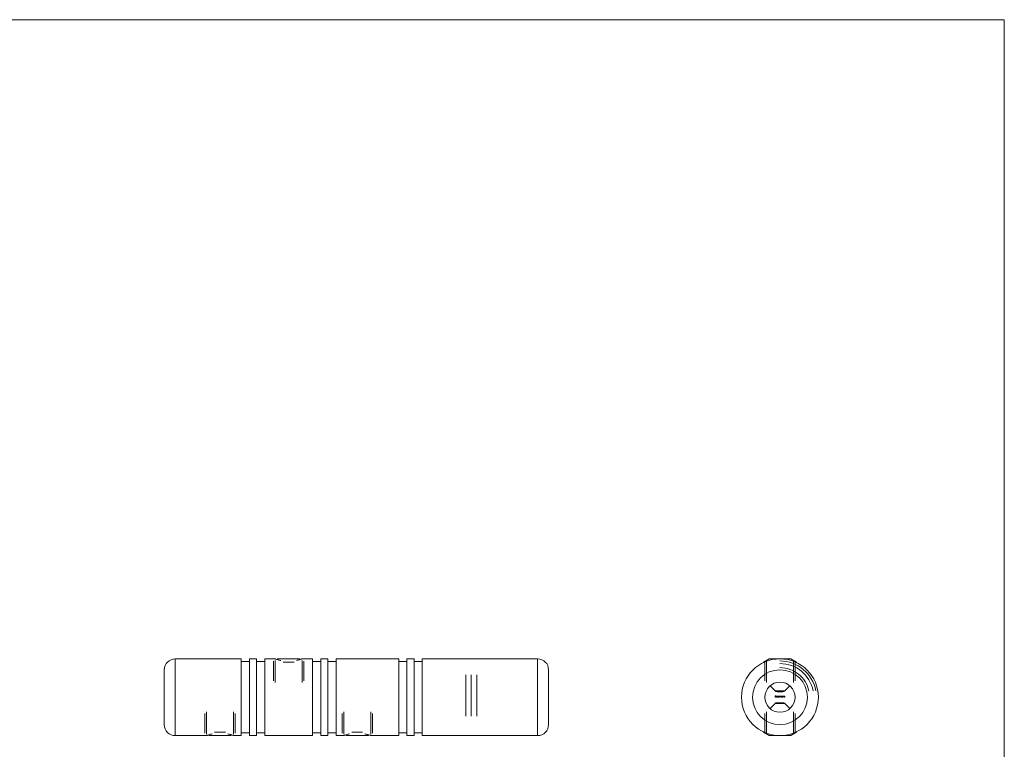
# Model space of a CAD drawing. Units: millimetres. Extents: x 6 to 365, y 6 to 256.
# Drawn here: x 186 to 365, y 123 to 256 of the extents above; entities that cross this region are included whole.
import ezdxf

# ---------------------------------------------------------------- set-up
doc = ezdxf.new("R2010")
doc.units = ezdxf.units.MM
doc.header["$LTSCALE"] = 1.25
doc.linetypes.add('CENTERX2', pattern=[20.32, 12.7, -2.54, 2.54, -2.54])

msp = doc.modelspace()

# ---------------------------------------------------------------- linework, layer by layer
at = {"color": 7, "linetype": 'Continuous', "lineweight": 0}
for p, q in [((365, 256.25), (6.25, 256.25)), ((365, 256.25), (365, 6.25)), ((231.87, 139.27), (231.87, 135.72)), ((232.18, 139.44), (232.18, 135.42)), ((237.07, 139.44), (237.07, 135.42)), ((237.37, 139.27), (237.37, 135.72)), ((321.38, 139.27), (321.38, 135.72)), ((321.69, 139.44), (321.69, 135.42)), ((326.58, 139.44), (326.58, 135.42)), ((326.88, 139.27), (326.88, 135.72)), ((219.37, 126.18), (219.37, 129.72)), ((219.68, 126), (219.68, 130.03)), ((224.57, 126), (224.57, 130.03)), ((224.87, 126.18), (224.87, 129.72)), ((244.37, 126.18), (244.37, 129.72)), ((244.68, 126), (244.68, 130.03)), ((249.57, 126), (249.57, 130.03)), ((249.87, 126.18), (249.87, 129.72)), ((321.38, 126.18), (321.38, 129.72)), ((321.69, 126), (321.69, 130.03)), ((326.58, 126), (326.58, 130.03)), ((326.88, 126.18), (326.88, 129.72))]:
    msp.add_line(p, q, dxfattribs=at)
at = {"color": 7, "linetype": 'Continuous', "lineweight": 15}
for p, q in [((225.97, 139.72), (213.97, 139.72)), ((225.97, 139.72), (225.97, 125.72)), ((227.47, 139.22), (225.97, 139.22)), ((228.77, 139.72), (227.47, 139.72)), ((227.47, 139.72), (227.47, 125.72)), ((228.77, 139.72), (228.77, 125.72)), ((230.27, 139.22), (228.77, 139.22)), ((232.12, 139.72), (230.27, 139.72)), ((230.27, 139.72), (230.27, 125.72)), ((232.66, 139.72), (232.47, 139.61)), ((232.66, 139.72), (236.58, 139.72)), ((235.6, 139.12), (233.64, 139.12)), ((236.78, 139.61), (236.58, 139.72)), ((238.97, 139.72), (237.12, 139.72)), ((238.97, 139.72), (238.97, 125.72)), ((240.47, 139.22), (238.97, 139.22)), ((241.77, 139.72), (240.47, 139.72)), ((240.47, 139.72), (240.47, 125.72)), ((241.77, 139.72), (241.77, 125.72)), ((243.27, 139.22), (241.77, 139.22)), ((254.67, 139.72), (243.27, 139.72)), ((243.27, 139.72), (243.27, 125.72)), ((254.67, 139.72), (254.67, 125.72)), ((256.17, 139.22), (254.67, 139.22)), ((257.47, 139.72), (256.17, 139.72)), ((256.17, 139.72), (256.17, 125.72)), ((257.47, 139.72), (257.47, 125.72)), ((258.97, 139.22), (257.47, 139.22)), ((279.97, 139.72), (258.97, 139.72)), ((258.97, 139.72), (258.97, 125.72)), ((322.17, 139.72), (321.13, 139.12)), ((321.13, 139.12), (321.13, 139.05)), ((321.3, 139.12), (321.13, 139.12)), ((322.17, 139.72), (323.15, 139.72)), ((323.15, 139.72), (326.09, 139.72)), ((327.13, 139.12), (326.09, 139.72)), ((327.13, 139.12), (326.97, 139.12)), ((327.13, 139.05), (327.13, 139.12)), ((211.97, 127.72), (211.97, 137.72)), ((281.97, 137.72), (281.97, 127.72)), ((322.32, 134.79), (323.24, 133.87)), ((325.03, 133.87), (325.95, 134.79)), ((323.28, 132.99), (323.4, 132.99)), ((323.28, 132.72), (323.28, 132.99)), ((323.3, 132.96), (323.3, 132.88)), ((323.4, 132.96), (323.3, 132.96)), ((323.3, 132.88), (323.4, 132.88)), ((323.3, 132.85), (323.3, 132.72)), ((323.4, 132.85), (323.3, 132.85)), ((323.4, 132.99), (323.4, 132.96)), ((323.4, 132.88), (323.4, 132.85)), ((323.46, 132.84), (323.61, 132.84)), ((323.63, 132.81), (323.46, 132.81)), ((323.86, 133.72), (323.59, 133.72)), ((323.6, 132.78), (323.62, 132.77)), ((323.68, 132.99), (323.7, 132.99)), ((323.68, 132.72), (323.68, 132.99)), ((323.7, 132.99), (323.7, 132.72)), ((324.67, 133.72), (323.86, 133.72)), ((323.93, 132.99), (323.95, 132.99)), ((323.93, 132.88), (323.93, 132.99)), ((323.93, 132.72), (323.93, 132.76)), ((323.95, 132.99), (323.95, 132.72)), ((324.01, 132.92), (324.03, 132.92)), ((324.01, 132.72), (324.01, 132.92)), ((324.03, 132.92), (324.03, 132.88)), ((324.03, 132.8), (324.03, 132.72)), ((324.14, 132.72), (324.14, 132.82)), ((324.16, 132.8), (324.16, 132.72)), ((324.27, 132.72), (324.27, 132.83)), ((324.3, 132.83), (324.3, 132.72)), ((324.52, 132.92), (324.55, 132.92)), ((324.52, 132.88), (324.52, 132.92)), ((324.52, 132.72), (324.52, 132.76)), ((324.55, 132.92), (324.55, 132.72)), ((324.6, 132.92), (324.63, 132.92)), ((324.6, 132.72), (324.6, 132.92)), ((324.63, 132.92), (324.63, 132.88)), ((324.63, 132.79), (324.63, 132.72)), ((324.75, 132.72), (324.75, 132.81)), ((324.77, 132.82), (324.77, 132.72)), ((324.83, 132.92), (324.85, 132.92)), ((324.83, 132.72), (324.83, 132.92)), ((324.85, 132.92), (324.85, 132.88)), ((324.85, 132.79), (324.85, 132.72)), ((324.97, 132.72), (324.97, 132.81)), ((325, 132.82), (325, 132.72)), ((323.24, 131.58), (322.32, 130.66)), ((323.3, 132.72), (323.28, 132.72)), ((323.59, 131.72), (324.4, 131.72)), ((323.7, 132.72), (323.68, 132.72)), ((323.95, 132.72), (323.93, 132.72)), ((324.03, 132.72), (324.01, 132.72)), ((324.16, 132.72), (324.14, 132.72)), ((324.3, 132.72), (324.27, 132.72)), ((324.4, 131.72), (324.67, 131.72)), ((324.55, 132.72), (324.52, 132.72)), ((324.63, 132.72), (324.6, 132.72)), ((324.77, 132.72), (324.75, 132.72)), ((324.85, 132.72), (324.83, 132.72)), ((325, 132.72), (324.97, 132.72)), ((325.95, 130.66), (325.03, 131.58)), ((213.97, 125.72), (219.62, 125.72)), ((219.97, 125.84), (220.16, 125.72)), ((220.43, 125.72), (220.16, 125.72)), ((224.08, 125.72), (220.43, 125.72)), ((221.14, 126.32), (223.1, 126.32)), ((224.08, 125.72), (224.28, 125.84)), ((224.62, 125.72), (225.97, 125.72)), ((225.97, 126.22), (227.47, 126.22)), ((227.47, 125.72), (228.77, 125.72)), ((228.77, 126.22), (230.27, 126.22)), ((230.27, 125.72), (238.97, 125.72)), ((238.97, 126.22), (240.47, 126.22)), ((240.47, 125.72), (241.77, 125.72)), ((241.77, 126.22), (243.27, 126.22)), ((243.27, 125.72), (244.62, 125.72)), ((244.97, 125.84), (245.16, 125.72)), ((245.43, 125.72), (245.16, 125.72)), ((249.08, 125.72), (245.43, 125.72)), ((246.14, 126.32), (248.1, 126.32)), ((249.08, 125.72), (249.28, 125.84)), ((249.62, 125.72), (254.67, 125.72)), ((254.67, 126.22), (256.17, 126.22)), ((256.17, 125.72), (257.47, 125.72)), ((257.47, 126.22), (258.97, 126.22)), ((258.97, 125.72), (279.97, 125.72)), ((321.13, 126.4), (321.13, 126.32)), ((321.13, 126.32), (322.17, 125.72)), ((321.13, 126.32), (321.3, 126.32)), ((325.11, 125.72), (322.17, 125.72)), ((326.09, 125.72), (325.11, 125.72)), ((326.09, 125.72), (327.13, 126.32)), ((326.97, 126.32), (327.13, 126.32)), ((327.13, 126.32), (327.13, 126.4))]:
    msp.add_line(p, q, dxfattribs=at)
at = {"color": 8, "linetype": 'Continuous', "lineweight": 15}
for p, q in [((213.97, 139.72), (213.97, 125.72)), ((279.97, 125.72), (279.97, 139.72)), ((323.24, 133.87), (323.68, 133.87)), ((323.68, 133.87), (325.03, 133.87)), ((324.58, 131.58), (323.24, 131.58)), ((325.03, 131.58), (324.58, 131.58))]:
    msp.add_line(p, q, dxfattribs=at)
at = {"color": 7, "linetype": 'CENTERX2', "lineweight": 0}
for p, q in [((266.88, 136.81), (266.88, 129.29)), ((267.88, 136.81), (267.88, 129.29)), ((268.88, 136.81), (268.88, 129.29))]:
    msp.add_line(p, q, dxfattribs=at)
at = {"color": 7, "linetype": 'Continuous', "lineweight": 15}
for radius in [7, 5, 2.75]:
    msp.add_circle((324.13, 132.72), radius, dxfattribs=at)
for centre, radius, start, end in [((213.97, 137.72), 2, 90, 180), ((279.97, 137.72), 2, 0, 90), ((323.59, 134.22), 0.5, 225, 270), ((324.67, 134.22), 0.5, 270, 315), ((323.59, 131.22), 0.5, 90, 135), ((324.67, 131.22), 0.5, 45, 90), ((213.97, 127.72), 2, 180, 270), ((279.97, 127.72), 2, 270, 0)]:
    msp.add_arc(centre, radius, start, end, dxfattribs=at)
at = {"color": 7, "linetype": 'CENTERX2', "lineweight": 0}
for radius, start in [(6.62, 10.2211), (6.14, 11.0238), (5.39, 12.0869)]:
    msp.add_arc((324.13, 132.72), radius, start, 90, dxfattribs=at)
at = {"color": 7, "linetype": 'Continuous', "lineweight": 15}
for points, knots in [([(233.22, 139.41), (233.13, 139.43), (232.94, 139.47), (232.67, 139.54), (232.44, 139.62), (232.25, 139.68), (232.15, 139.71), (232.11, 139.73), (232.12, 139.72), (232.12, 139.72)], [0, 0, 0, 0, 0.126845, 0.298924, 0.475851, 0.649795, 0.829295, 0.994748, 1, 1, 1, 1]), ([(237.12, 139.72), (237.12, 139.72), (237.1, 139.72), (237, 139.68), (236.84, 139.63), (236.63, 139.56), (236.36, 139.48), (236.14, 139.44), (236.03, 139.41)], [0, 0, 0, 0, 0.163665, 0.332252, 0.495871, 0.663935, 0.833365, 1, 1, 1, 1]), ([(323.44, 132.82), (323.44, 132.82), (323.44, 132.83), (323.44, 132.84), (323.44, 132.84), (323.44, 132.85), (323.45, 132.86), (323.45, 132.87), (323.46, 132.88), (323.46, 132.88), (323.46, 132.88)], [0, 0, 0, 0, 0.128045, 0.253768, 0.377428, 0.500551, 0.623296, 0.746578, 0.872348, 1, 1, 1, 1]), ([(323.54, 132.72), (323.53, 132.72), (323.52, 132.72), (323.51, 132.72), (323.5, 132.72), (323.49, 132.73), (323.49, 132.73), (323.48, 132.74), (323.47, 132.74), (323.46, 132.75), (323.46, 132.76), (323.45, 132.77), (323.45, 132.77), (323.44, 132.78), (323.44, 132.79), (323.44, 132.8), (323.44, 132.81), (323.44, 132.82), (323.44, 132.82)], [0, 0, 0, 0, 0.071579, 0.139629, 0.204797, 0.268135, 0.329814, 0.391301, 0.453434, 0.516552, 0.579631, 0.641119, 0.701294, 0.76081, 0.819932, 0.87892, 0.938983, 1, 1, 1, 1]), ([(323.46, 132.88), (323.46, 132.89), (323.47, 132.89), (323.48, 132.9), (323.48, 132.91), (323.49, 132.91), (323.5, 132.91), (323.51, 132.92), (323.52, 132.92), (323.53, 132.92), (323.54, 132.92)], [0, 0, 0, 0, 0.128835, 0.253589, 0.374643, 0.49534, 0.616325, 0.739759, 0.866842, 1, 1, 1, 1]), ([(323.49, 132.88), (323.49, 132.88), (323.48, 132.87), (323.48, 132.87), (323.48, 132.87), (323.47, 132.86), (323.47, 132.86), (323.47, 132.85), (323.47, 132.84), (323.47, 132.84), (323.46, 132.84)], [0, 0, 0, 0, 0.109984, 0.22258, 0.3385, 0.458709, 0.585535, 0.717518, 0.854667, 1, 1, 1, 1]), ([(323.46, 132.81), (323.46, 132.81), (323.46, 132.81), (323.46, 132.8), (323.47, 132.79), (323.47, 132.79), (323.47, 132.78), (323.47, 132.77), (323.48, 132.77), (323.48, 132.76), (323.49, 132.76), (323.49, 132.75), (323.5, 132.75), (323.51, 132.75), (323.51, 132.75), (323.52, 132.74), (323.53, 132.74), (323.53, 132.74), (323.53, 132.74)], [0, 0, 0, 0, 0.068385, 0.134476, 0.198391, 0.260753, 0.321829, 0.383037, 0.444653, 0.507398, 0.569825, 0.630778, 0.690929, 0.750945, 0.811049, 0.872331, 0.935004, 1, 1, 1, 1]), ([(323.54, 132.9), (323.53, 132.9), (323.53, 132.9), (323.52, 132.89), (323.52, 132.89), (323.51, 132.89), (323.5, 132.89), (323.5, 132.89), (323.49, 132.88), (323.49, 132.88), (323.49, 132.88)], [0, 0, 0, 0, 0.131092, 0.259141, 0.384162, 0.505992, 0.629098, 0.750669, 0.874039, 1, 1, 1, 1]), ([(323.53, 132.74), (323.53, 132.74), (323.54, 132.74), (323.55, 132.74), (323.55, 132.75), (323.56, 132.75), (323.57, 132.75), (323.57, 132.75), (323.58, 132.76), (323.58, 132.76), (323.59, 132.76), (323.59, 132.77), (323.6, 132.78), (323.6, 132.78), (323.6, 132.78)], [0, 0, 0, 0, 0.082592, 0.163879, 0.245659, 0.327726, 0.40861, 0.485749, 0.559169, 0.630268, 0.705306, 0.792065, 0.889796, 1, 1, 1, 1]), ([(323.54, 132.92), (323.54, 132.92), (323.55, 132.92), (323.56, 132.92), (323.57, 132.91), (323.58, 132.91), (323.59, 132.9), (323.6, 132.9), (323.61, 132.89), (323.61, 132.88), (323.61, 132.88)], [0, 0, 0, 0, 0.13204, 0.259033, 0.38188, 0.502258, 0.622752, 0.744743, 0.870109, 1, 1, 1, 1]), ([(323.61, 132.84), (323.61, 132.84), (323.61, 132.85), (323.61, 132.86), (323.6, 132.86), (323.6, 132.87), (323.59, 132.88), (323.59, 132.88), (323.58, 132.88), (323.57, 132.89), (323.56, 132.89), (323.55, 132.89), (323.55, 132.9), (323.54, 132.9), (323.54, 132.9)], [0, 0, 0, 0, 0.09624, 0.185231, 0.267501, 0.3444, 0.419595, 0.496891, 0.576638, 0.660268, 0.745387, 0.83004, 0.914474, 1, 1, 1, 1]), ([(323.62, 132.77), (323.62, 132.77), (323.62, 132.76), (323.61, 132.76), (323.61, 132.75), (323.6, 132.74), (323.6, 132.74), (323.59, 132.73), (323.58, 132.73), (323.57, 132.72), (323.56, 132.72), (323.55, 132.72), (323.55, 132.72), (323.54, 132.72), (323.54, 132.72)], [0, 0, 0, 0, 0.0933699, 0.1816608, 0.2658742, 0.3463548, 0.4245999, 0.5019032, 0.5799921, 0.6584434, 0.7386722, 0.8218941, 0.9088008, 1, 1, 1, 1]), ([(323.61, 132.88), (323.62, 132.88), (323.62, 132.87), (323.62, 132.87), (323.63, 132.86), (323.63, 132.85), (323.63, 132.84), (323.63, 132.83), (323.63, 132.82), (323.63, 132.82), (323.63, 132.81)], [0, 0, 0, 0, 0.118522, 0.236255, 0.356174, 0.47725, 0.60154, 0.729618, 0.862158, 1, 1, 1, 1]), ([(323.75, 132.82), (323.75, 132.82), (323.75, 132.83), (323.75, 132.84), (323.75, 132.85), (323.76, 132.86), (323.76, 132.87), (323.77, 132.87), (323.77, 132.88), (323.78, 132.89), (323.79, 132.9), (323.8, 132.9), (323.8, 132.91), (323.81, 132.91), (323.82, 132.92), (323.83, 132.92), (323.84, 132.92), (323.85, 132.92), (323.85, 132.92)], [0, 0, 0, 0, 0.063775, 0.126079, 0.186904, 0.247574, 0.308003, 0.369132, 0.432033, 0.496791, 0.561611, 0.624914, 0.686726, 0.748079, 0.809582, 0.871631, 0.934886, 1, 1, 1, 1]), ([(323.85, 132.72), (323.85, 132.72), (323.84, 132.72), (323.83, 132.72), (323.82, 132.72), (323.81, 132.73), (323.8, 132.73), (323.8, 132.74), (323.79, 132.74), (323.78, 132.75), (323.77, 132.76), (323.77, 132.76), (323.76, 132.77), (323.76, 132.78), (323.75, 132.79), (323.75, 132.8), (323.75, 132.81), (323.75, 132.82), (323.75, 132.82)], [0, 0, 0, 0, 0.06462, 0.1274335, 0.1890041, 0.2499301, 0.3106685, 0.372329, 0.4349391, 0.4995755, 0.5641912, 0.6267352, 0.6881093, 0.7492936, 0.8103305, 0.8719012, 0.9350459, 1, 1, 1, 1]), ([(323.85, 132.9), (323.85, 132.9), (323.84, 132.9), (323.83, 132.89), (323.82, 132.89), (323.81, 132.89), (323.8, 132.88), (323.8, 132.87), (323.79, 132.87), (323.78, 132.86), (323.78, 132.85), (323.78, 132.84), (323.77, 132.83), (323.77, 132.82), (323.77, 132.82)], [0, 0, 0, 0, 0.085921, 0.169593, 0.252476, 0.336244, 0.419505, 0.502036, 0.584775, 0.669846, 0.754185, 0.836658, 0.91801, 1, 1, 1, 1]), ([(323.77, 132.82), (323.77, 132.82), (323.77, 132.81), (323.78, 132.8), (323.78, 132.79), (323.78, 132.78), (323.79, 132.77), (323.8, 132.76), (323.8, 132.76), (323.81, 132.75), (323.82, 132.75), (323.83, 132.75), (323.84, 132.74), (323.85, 132.74), (323.85, 132.74)], [0, 0, 0, 0, 0.081589, 0.162859, 0.245484, 0.330807, 0.416493, 0.499893, 0.583048, 0.667158, 0.751312, 0.833785, 0.916256, 1, 1, 1, 1]), ([(323.85, 132.92), (323.86, 132.92), (323.86, 132.92), (323.87, 132.92), (323.89, 132.91), (323.9, 132.91), (323.91, 132.9), (323.91, 132.9), (323.92, 132.89), (323.93, 132.88), (323.93, 132.88)], [0, 0, 0, 0, 0.128884, 0.252985, 0.37421, 0.494102, 0.614753, 0.738511, 0.866243, 1, 1, 1, 1]), ([(323.93, 132.82), (323.93, 132.82), (323.93, 132.83), (323.93, 132.83), (323.93, 132.84), (323.92, 132.85), (323.92, 132.86), (323.92, 132.86), (323.91, 132.87), (323.91, 132.87), (323.9, 132.88), (323.9, 132.88), (323.89, 132.89), (323.88, 132.89), (323.88, 132.89), (323.87, 132.89), (323.86, 132.9), (323.85, 132.9), (323.85, 132.9)], [0, 0, 0, 0, 0.0656338, 0.1291881, 0.1912187, 0.2519128, 0.3125075, 0.3734944, 0.4351516, 0.4987415, 0.5620952, 0.6241866, 0.6854757, 0.7460968, 0.8076116, 0.8699666, 0.933951, 1, 1, 1, 1]), ([(323.85, 132.74), (323.86, 132.74), (323.86, 132.74), (323.87, 132.75), (323.88, 132.75), (323.89, 132.75), (323.9, 132.76), (323.91, 132.76), (323.91, 132.77), (323.92, 132.78), (323.92, 132.79), (323.93, 132.8), (323.93, 132.81), (323.93, 132.82), (323.93, 132.82)], [0, 0, 0, 0, 0.084802, 0.168664, 0.252552, 0.33824, 0.423103, 0.505556, 0.586176, 0.667136, 0.748499, 0.830452, 0.913456, 1, 1, 1, 1]), ([(323.93, 132.76), (323.93, 132.75), (323.92, 132.75), (323.91, 132.74), (323.9, 132.73), (323.89, 132.73), (323.88, 132.72), (323.87, 132.72), (323.86, 132.72), (323.85, 132.72), (323.85, 132.72)], [0, 0, 0, 0, 0.134298, 0.262085, 0.38627, 0.507165, 0.6273, 0.748145, 0.87237, 1, 1, 1, 1]), ([(324.03, 132.88), (324.03, 132.89), (324.04, 132.89), (324.04, 132.9), (324.05, 132.9), (324.06, 132.91), (324.06, 132.91)], [0, 0, 0, 0, 0.283595, 0.543395, 0.780646, 1, 1, 1, 1]), ([(324.09, 132.9), (324.09, 132.9), (324.09, 132.9), (324.08, 132.89), (324.07, 132.89), (324.06, 132.89), (324.05, 132.88), (324.05, 132.87), (324.04, 132.87), (324.04, 132.86), (324.04, 132.85), (324.04, 132.85), (324.03, 132.84), (324.03, 132.83), (324.03, 132.83), (324.03, 132.82), (324.03, 132.81), (324.03, 132.81), (324.03, 132.8)], [0, 0, 0, 0, 0.068677, 0.136871, 0.206114, 0.277538, 0.349772, 0.421251, 0.492911, 0.567027, 0.606614, 0.649704, 0.697303, 0.749086, 0.804881, 0.865485, 0.930237, 1, 1, 1, 1]), ([(324.06, 132.91), (324.06, 132.91), (324.07, 132.91), (324.08, 132.92), (324.09, 132.92), (324.1, 132.92), (324.1, 132.92)], [0, 0, 0, 0, 0.253734, 0.503035, 0.750014, 1, 1, 1, 1]), ([(324.14, 132.82), (324.14, 132.82), (324.14, 132.83), (324.14, 132.84), (324.14, 132.84), (324.14, 132.85), (324.14, 132.86), (324.14, 132.86), (324.14, 132.86), (324.14, 132.87), (324.13, 132.87), (324.13, 132.88), (324.13, 132.88), (324.12, 132.89), (324.11, 132.89), (324.11, 132.89), (324.1, 132.9), (324.1, 132.9), (324.09, 132.9)], [0, 0, 0, 0, 0.08253, 0.158779, 0.227738, 0.289946, 0.345499, 0.393896, 0.436374, 0.472122, 0.536384, 0.599078, 0.661948, 0.726311, 0.791771, 0.858647, 0.927305, 1, 1, 1, 1]), ([(324.1, 132.92), (324.1, 132.92), (324.11, 132.92), (324.11, 132.92), (324.12, 132.92), (324.13, 132.91), (324.13, 132.91), (324.14, 132.91), (324.14, 132.9), (324.15, 132.9), (324.15, 132.89), (324.15, 132.89), (324.16, 132.88), (324.16, 132.88), (324.16, 132.87)], [0, 0, 0, 0, 0.084152, 0.166532, 0.248836, 0.331246, 0.412957, 0.490494, 0.566156, 0.639987, 0.716765, 0.802144, 0.895833, 1, 1, 1, 1]), ([(324.16, 132.87), (324.16, 132.87), (324.16, 132.88), (324.17, 132.88), (324.17, 132.89), (324.17, 132.89), (324.18, 132.9), (324.18, 132.9), (324.19, 132.9), (324.19, 132.91), (324.2, 132.91), (324.21, 132.92), (324.22, 132.92), (324.23, 132.92), (324.23, 132.92)], [0, 0, 0, 0, 0.0717661, 0.1412255, 0.2091159, 0.2748397, 0.3394829, 0.4024763, 0.4649419, 0.5268326, 0.6474148, 0.7655615, 0.8816151, 1, 1, 1, 1]), ([(324.23, 132.9), (324.22, 132.9), (324.22, 132.9), (324.21, 132.89), (324.2, 132.89), (324.19, 132.88), (324.19, 132.88), (324.18, 132.87), (324.17, 132.86), (324.17, 132.86), (324.17, 132.85), (324.17, 132.85), (324.17, 132.84), (324.17, 132.83), (324.17, 132.83), (324.16, 132.82), (324.16, 132.81), (324.16, 132.8), (324.16, 132.8)], [0, 0, 0, 0, 0.068158, 0.134707, 0.201865, 0.270788, 0.340024, 0.408083, 0.476813, 0.547346, 0.58564, 0.628865, 0.677153, 0.730803, 0.789807, 0.854325, 0.924365, 1, 1, 1, 1]), ([(324.23, 132.92), (324.23, 132.92), (324.24, 132.92), (324.25, 132.92), (324.26, 132.91), (324.27, 132.91), (324.27, 132.9), (324.28, 132.9), (324.29, 132.89), (324.29, 132.88), (324.29, 132.88), (324.29, 132.87), (324.29, 132.86), (324.29, 132.86), (324.3, 132.85), (324.3, 132.84), (324.3, 132.84), (324.3, 132.83), (324.3, 132.83)], [0, 0, 0, 0, 0.075604, 0.147965, 0.218797, 0.28947, 0.359724, 0.429708, 0.500497, 0.574429, 0.613947, 0.657155, 0.703973, 0.754939, 0.809707, 0.868833, 0.932385, 1, 1, 1, 1]), ([(324.27, 132.83), (324.27, 132.83), (324.27, 132.83), (324.27, 132.84), (324.27, 132.85), (324.27, 132.85), (324.27, 132.86), (324.27, 132.86), (324.27, 132.87), (324.27, 132.87), (324.27, 132.88), (324.26, 132.88), (324.26, 132.88), (324.25, 132.89), (324.25, 132.89), (324.24, 132.89), (324.23, 132.9), (324.23, 132.9), (324.23, 132.9)], [0, 0, 0, 0, 0.078343, 0.150563, 0.216151, 0.27568, 0.328707, 0.375904, 0.417302, 0.452693, 0.517265, 0.581217, 0.645322, 0.712024, 0.78013, 0.850218, 0.922649, 1, 1, 1, 1]), ([(324.34, 132.82), (324.34, 132.82), (324.34, 132.83), (324.35, 132.84), (324.35, 132.85), (324.35, 132.86), (324.36, 132.87), (324.36, 132.87), (324.37, 132.88), (324.37, 132.89), (324.38, 132.9), (324.39, 132.9), (324.4, 132.91), (324.41, 132.91), (324.42, 132.92), (324.43, 132.92), (324.44, 132.92), (324.44, 132.92), (324.45, 132.92)], [0, 0, 0, 0, 0.063775, 0.126079, 0.186904, 0.247574, 0.308003, 0.369132, 0.432033, 0.496791, 0.561611, 0.624914, 0.686726, 0.748079, 0.809582, 0.871631, 0.934886, 1, 1, 1, 1]), ([(324.44, 132.72), (324.44, 132.72), (324.43, 132.72), (324.42, 132.72), (324.42, 132.72), (324.41, 132.73), (324.4, 132.73), (324.39, 132.74), (324.38, 132.74), (324.37, 132.75), (324.37, 132.76), (324.36, 132.76), (324.36, 132.77), (324.35, 132.78), (324.35, 132.79), (324.35, 132.8), (324.34, 132.81), (324.34, 132.82), (324.34, 132.82)], [0, 0, 0, 0, 0.06462, 0.127433, 0.189004, 0.24993, 0.310668, 0.372329, 0.434939, 0.499576, 0.564191, 0.626735, 0.688109, 0.749294, 0.810331, 0.871901, 0.935046, 1, 1, 1, 1]), ([(324.45, 132.9), (324.44, 132.9), (324.44, 132.9), (324.43, 132.89), (324.42, 132.89), (324.41, 132.89), (324.4, 132.88), (324.39, 132.87), (324.38, 132.87), (324.38, 132.86), (324.37, 132.85), (324.37, 132.84), (324.37, 132.83), (324.37, 132.82), (324.37, 132.82)], [0, 0, 0, 0, 0.085921, 0.169593, 0.252476, 0.336244, 0.419505, 0.502036, 0.584775, 0.669846, 0.754185, 0.836658, 0.91801, 1, 1, 1, 1]), ([(324.37, 132.82), (324.37, 132.82), (324.37, 132.81), (324.37, 132.8), (324.37, 132.79), (324.38, 132.78), (324.38, 132.77), (324.39, 132.76), (324.4, 132.76), (324.41, 132.75), (324.42, 132.75), (324.43, 132.75), (324.44, 132.74), (324.44, 132.74), (324.45, 132.74)], [0, 0, 0, 0, 0.081589, 0.162859, 0.245484, 0.330807, 0.416493, 0.499893, 0.583048, 0.667158, 0.751312, 0.833785, 0.916256, 1, 1, 1, 1]), ([(324.52, 132.76), (324.52, 132.75), (324.52, 132.75), (324.51, 132.74), (324.5, 132.73), (324.49, 132.73), (324.48, 132.72), (324.47, 132.72), (324.46, 132.72), (324.45, 132.72), (324.44, 132.72)], [0, 0, 0, 0, 0.134298, 0.262085, 0.38627, 0.507165, 0.6273, 0.748145, 0.87237, 1, 1, 1, 1]), ([(324.45, 132.92), (324.45, 132.92), (324.46, 132.92), (324.47, 132.92), (324.48, 132.91), (324.49, 132.91), (324.5, 132.9), (324.51, 132.9), (324.52, 132.89), (324.52, 132.88), (324.52, 132.88)], [0, 0, 0, 0, 0.129862, 0.254654, 0.376015, 0.495255, 0.614798, 0.738106, 0.865196, 1, 1, 1, 1]), ([(324.52, 132.82), (324.52, 132.82), (324.52, 132.83), (324.52, 132.83), (324.52, 132.84), (324.52, 132.85), (324.52, 132.86), (324.51, 132.86), (324.51, 132.87), (324.5, 132.87), (324.5, 132.88), (324.49, 132.88), (324.48, 132.89), (324.48, 132.89), (324.47, 132.89), (324.46, 132.89), (324.45, 132.9), (324.45, 132.9), (324.45, 132.9)], [0, 0, 0, 0, 0.065634, 0.129188, 0.191219, 0.251913, 0.312507, 0.373494, 0.435152, 0.498741, 0.562095, 0.624187, 0.685476, 0.746097, 0.807612, 0.869967, 0.933951, 1, 1, 1, 1]), ([(324.45, 132.74), (324.45, 132.74), (324.46, 132.74), (324.47, 132.75), (324.48, 132.75), (324.49, 132.75), (324.49, 132.76), (324.5, 132.76), (324.51, 132.77), (324.51, 132.78), (324.52, 132.79), (324.52, 132.8), (324.52, 132.81), (324.52, 132.82), (324.52, 132.82)], [0, 0, 0, 0, 0.0848024, 0.1686635, 0.2525519, 0.3382397, 0.4231027, 0.5055561, 0.5861757, 0.6671357, 0.7484992, 0.8304524, 0.9134557, 1, 1, 1, 1]), ([(324.63, 132.88), (324.63, 132.88), (324.63, 132.89), (324.64, 132.9), (324.65, 132.9), (324.66, 132.91), (324.67, 132.91), (324.68, 132.92), (324.69, 132.92), (324.7, 132.92), (324.7, 132.92)], [0, 0, 0, 0, 0.140976, 0.273569, 0.398988, 0.51993, 0.63811, 0.756589, 0.87686, 1, 1, 1, 1]), ([(324.69, 132.9), (324.69, 132.9), (324.69, 132.9), (324.68, 132.89), (324.68, 132.89), (324.67, 132.89), (324.67, 132.89), (324.66, 132.89), (324.66, 132.88), (324.65, 132.88), (324.65, 132.88), (324.64, 132.87), (324.64, 132.87), (324.64, 132.86), (324.64, 132.86), (324.63, 132.85), (324.63, 132.85), (324.63, 132.85), (324.63, 132.84)], [0, 0, 0, 0, 0.0639861, 0.1266269, 0.1889844, 0.2502302, 0.3123512, 0.3745736, 0.4381475, 0.5029204, 0.5679741, 0.6307713, 0.6929346, 0.7543975, 0.8152184, 0.8761169, 0.9380146, 1, 1, 1, 1]), ([(324.63, 132.84), (324.63, 132.84), (324.63, 132.84), (324.63, 132.84), (324.63, 132.83), (324.63, 132.82), (324.63, 132.82), (324.63, 132.81), (324.63, 132.8), (324.63, 132.8), (324.63, 132.79)], [0, 0, 0, 0, 0.076995, 0.167615, 0.271052, 0.38946, 0.520843, 0.666399, 0.826094, 1, 1, 1, 1]), ([(324.74, 132.86), (324.74, 132.86), (324.74, 132.87), (324.74, 132.87), (324.73, 132.88), (324.73, 132.89), (324.72, 132.89), (324.71, 132.89), (324.7, 132.9), (324.7, 132.9), (324.69, 132.9)], [0, 0, 0, 0, 0.13552, 0.260833, 0.378476, 0.493178, 0.609281, 0.729981, 0.859261, 1, 1, 1, 1]), ([(324.7, 132.92), (324.7, 132.92), (324.71, 132.92), (324.72, 132.92), (324.73, 132.91), (324.74, 132.91), (324.75, 132.9), (324.75, 132.9), (324.76, 132.89), (324.76, 132.88), (324.77, 132.87), (324.77, 132.87), (324.77, 132.86), (324.77, 132.85), (324.77, 132.85), (324.77, 132.84), (324.77, 132.83), (324.77, 132.82), (324.77, 132.82)], [0, 0, 0, 0, 0.07724, 0.151178, 0.223488, 0.295543, 0.366976, 0.437131, 0.507044, 0.57856, 0.616614, 0.658756, 0.704491, 0.754803, 0.809332, 0.868274, 0.932073, 1, 1, 1, 1]), ([(324.75, 132.81), (324.75, 132.82), (324.75, 132.82), (324.75, 132.83), (324.75, 132.83), (324.75, 132.84), (324.75, 132.85), (324.75, 132.85), (324.75, 132.85), (324.75, 132.86), (324.74, 132.86)], [0, 0, 0, 0, 0.17885, 0.34211, 0.489826, 0.623254, 0.74008, 0.841483, 0.928908, 1, 1, 1, 1]), ([(324.85, 132.88), (324.85, 132.88), (324.86, 132.89), (324.87, 132.9), (324.87, 132.9), (324.88, 132.91), (324.89, 132.91), (324.9, 132.92), (324.91, 132.92), (324.92, 132.92), (324.92, 132.92)], [0, 0, 0, 0, 0.140976, 0.273569, 0.398988, 0.51993, 0.63811, 0.756589, 0.87686, 1, 1, 1, 1]), ([(324.92, 132.9), (324.92, 132.9), (324.91, 132.9), (324.91, 132.89), (324.9, 132.89), (324.9, 132.89), (324.89, 132.89), (324.89, 132.89), (324.88, 132.88), (324.88, 132.88), (324.87, 132.88), (324.87, 132.87), (324.87, 132.87), (324.86, 132.86), (324.86, 132.86), (324.86, 132.85), (324.85, 132.85), (324.85, 132.85), (324.85, 132.84)], [0, 0, 0, 0, 0.0639861, 0.1266269, 0.1889844, 0.2502302, 0.3123512, 0.3745736, 0.4381475, 0.5029204, 0.5679741, 0.6307713, 0.6929346, 0.7543975, 0.8152184, 0.8761169, 0.9380146, 1, 1, 1, 1]), ([(324.85, 132.84), (324.85, 132.84), (324.85, 132.84), (324.85, 132.84), (324.85, 132.83), (324.85, 132.82), (324.85, 132.82), (324.85, 132.81), (324.85, 132.8), (324.85, 132.8), (324.85, 132.79)], [0, 0, 0, 0, 0.076995, 0.167615, 0.271052, 0.38946, 0.520843, 0.666399, 0.826094, 1, 1, 1, 1]), ([(324.92, 132.92), (324.93, 132.92), (324.93, 132.92), (324.94, 132.92), (324.95, 132.91), (324.96, 132.91), (324.97, 132.9), (324.98, 132.9), (324.98, 132.89), (324.99, 132.88), (324.99, 132.87), (324.99, 132.87), (324.99, 132.86), (324.99, 132.85), (324.99, 132.85), (324.99, 132.84), (325, 132.83), (325, 132.82), (325, 132.82)], [0, 0, 0, 0, 0.07724, 0.151178, 0.223488, 0.295543, 0.366976, 0.437131, 0.507044, 0.57856, 0.616614, 0.658756, 0.704491, 0.754803, 0.809332, 0.868274, 0.932073, 1, 1, 1, 1]), ([(324.97, 132.86), (324.97, 132.86), (324.97, 132.87), (324.96, 132.87), (324.96, 132.88), (324.95, 132.89), (324.94, 132.89), (324.94, 132.89), (324.93, 132.9), (324.92, 132.9), (324.92, 132.9)], [0, 0, 0, 0, 0.13552, 0.260833, 0.378476, 0.493178, 0.609281, 0.729981, 0.859261, 1, 1, 1, 1]), ([(324.97, 132.81), (324.97, 132.82), (324.97, 132.82), (324.97, 132.83), (324.97, 132.83), (324.97, 132.84), (324.97, 132.85), (324.97, 132.85), (324.97, 132.85), (324.97, 132.86), (324.97, 132.86)], [0, 0, 0, 0, 0.17885, 0.34211, 0.489826, 0.623254, 0.74008, 0.841483, 0.928908, 1, 1, 1, 1]), ([(219.62, 125.72), (219.63, 125.72), (219.64, 125.73), (219.74, 125.76), (219.9, 125.82), (220.12, 125.89), (220.39, 125.96), (220.61, 126.01), (220.71, 126.03)], [0, 0, 0, 0, 0.163665, 0.332252, 0.495871, 0.663936, 0.833365, 1, 1, 1, 1]), ([(223.53, 126.03), (223.61, 126.02), (223.81, 125.97), (224.07, 125.9), (224.31, 125.83), (224.49, 125.77), (224.59, 125.73), (224.63, 125.72), (224.62, 125.72), (224.62, 125.72)], [0, 0, 0, 0, 0.126845, 0.298924, 0.47585, 0.649795, 0.829295, 0.994748, 1, 1, 1, 1]), ([(244.62, 125.72), (244.63, 125.72), (244.64, 125.73), (244.74, 125.76), (244.9, 125.82), (245.12, 125.89), (245.39, 125.96), (245.61, 126.01), (245.71, 126.03)], [0, 0, 0, 0, 0.163665, 0.332252, 0.495871, 0.663935, 0.833365, 1, 1, 1, 1]), ([(248.53, 126.03), (248.61, 126.02), (248.81, 125.97), (249.07, 125.9), (249.31, 125.83), (249.49, 125.77), (249.59, 125.73), (249.63, 125.72), (249.62, 125.72), (249.62, 125.72)], [0, 0, 0, 0, 0.1268454, 0.2989241, 0.4758506, 0.6497949, 0.8292946, 0.9947484, 1, 1, 1, 1])]:
    msp.add_open_spline(points, degree=3, knots=knots, dxfattribs=at)

doc.saveas('drawing.dxf')
